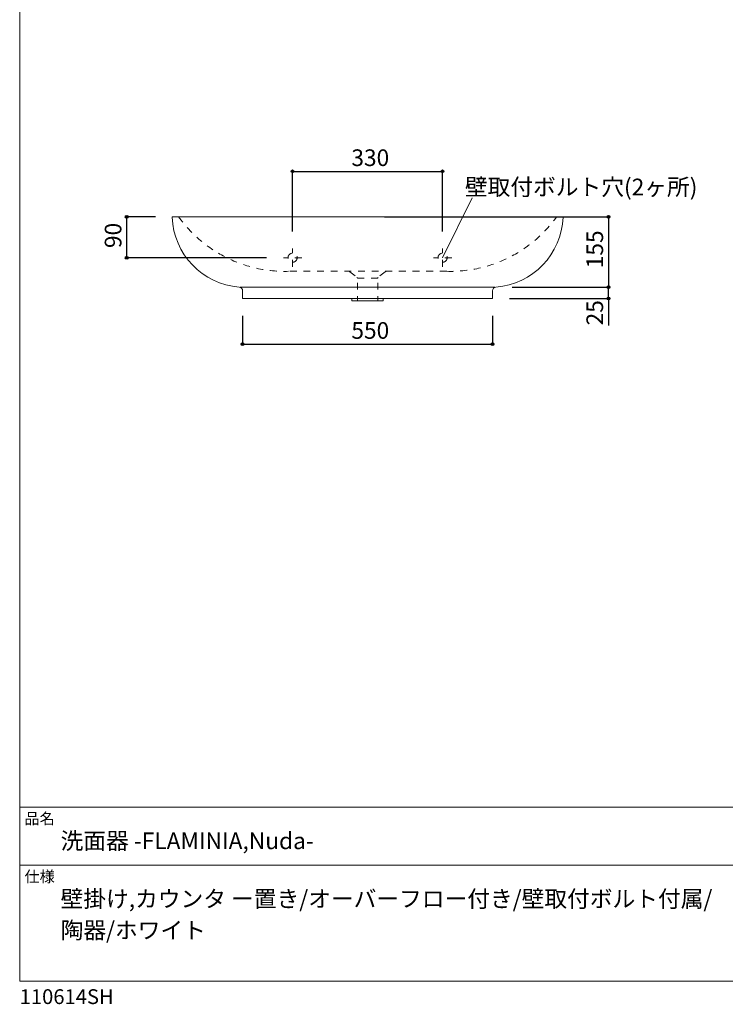
# Model space of a CAD drawing. Units: millimetres. Extents: x -1463 to 1463, y -2142 to 2109.
# Drawn here: x -1463 to 90, y -2142 to 24 of the extents above; entities that cross this region are included whole.
import ezdxf

# ---------------------------------------------------------------- set-up
doc = ezdxf.new("R2010")
doc.units = ezdxf.units.MM
doc.header["$LTSCALE"] = 76.2
doc.header["$PDMODE"] = 1
doc.header["$PDSIZE"] = -2
doc.linetypes.add('STYLE_12', pattern=[0.393701, 0.19685, -0.19685])
for name, color, linetype in [('AAA70-0703', 7, 'Continuous'), ('notes', 7, 'Continuous'), ('template', 7, 'Continuous')]:
    doc.layers.add(name, color=color, linetype=linetype)
doc.styles.add('ＭＳ ゴシック', font='txt', dxfattribs={"bigfont": 'ＭＳ ゴシック'})
doc.dimstyles.new('tfrom線あり', dxfattribs={"dimtxt": 36.648926, "dimasz": 5.999634, "dimexe": 0, "dimexo": 37.5, "dimgap": 0.5, "dimtad": 1, "dimdec": 1, "dimzin": 11, "dimdsep": 46, "dimtxsty": 'ＭＳ ゴシック', "dimblk": 'DOT', "dimcen": 0, "dimazin": 0, "dimtfac": 1, "dimtdec": 1, "dimtix": 1, "dimtofl": 0, "dimtmove": 0, "dimatfit": 0, "dimldrblk": 'DOT', "dimfxl": 1, "dimfrac": 2, "dimtolj": 1, "dimtzin": 11, "dimarcsym": 0})

# ---------------------------------------------------------------- blocks, each defined once
blk = doc.blocks.new('*D7')
at = {"linetype": 'Continuous', "lineweight": -2}
h = blk.add_hatch(color=0, dxfattribs=at)
edge = h.paths.add_edge_path()
edge.add_arc((-972.1, -689.6), 3, 0, 360, ccw=False)
h = blk.add_hatch(color=0, dxfattribs=at)
edge = h.paths.add_edge_path()
edge.add_arc((-422.1, -689.6), 3, 0, 360, ccw=False)
at = {"color": 0, "linetype": 'Continuous', "lineweight": -2}
for p, q in [((-972.1, -627.1), (-972.1, -689.6)), ((-422.1, -627.1), (-422.1, -689.6)), ((-972.1, -689.6), (-422.1, -689.6))]:
    blk.add_line(p, q, dxfattribs=at)
for centre in [(-972.1, -689.6), (-422.1, -689.6)]:
    blk.add_circle(centre, 3, dxfattribs=at)
at = {"layer": 'Defpoints', "color": 0, "lineweight": 0}
for p in [(-972.1, -589.6), (-422.1, -589.6), (-972.1, -689.6)]:
    blk.add_point(p, dxfattribs=at)
at = {"color": 0, "insert": (-732.8, -641.3), "char_height": 36.65, "attachment_point": 1, "line_spacing_factor": 0.782827, "style": 'ＭＳ ゴシック'}
blk.add_mtext('550', dxfattribs=at)
blk = doc.blocks.new('_DOT')
at = {"color": 0, "linetype": 'ByBlock', "lineweight": -2}
blk.add_line((-0.5, 0), (-1, 0), dxfattribs=at)
at = {"color": 0, "linetype": 'ByBlock', "lineweight": -2, "const_width": 0.5}
blk.add_lwpolyline([(-0.25, 0, 1), (0.25, 0, 1)], format="xyb", close=True, dxfattribs=at)
blk = doc.blocks.new('*D8')
at = {"linetype": 'Continuous', "lineweight": -2}
h = blk.add_hatch(color=0, dxfattribs=at)
edge = h.paths.add_edge_path()
edge.add_arc((-167.4, -409.6), 3, 0, 360, ccw=False)
h = blk.add_hatch(color=0, dxfattribs=at)
edge = h.paths.add_edge_path()
edge.add_arc((-167.4, -564.6), 3, 0, 360, ccw=False)
at = {"color": 0, "linetype": 'Continuous', "lineweight": -2}
for p, q in [((-659.6, -409.6), (-167.4, -409.6)), ((-167.4, -409.6), (-167.4, -564.6)), ((-379.3, -564.6), (-167.4, -564.6))]:
    blk.add_line(p, q, dxfattribs=at)
for centre in [(-167.4, -409.6), (-167.4, -564.6)]:
    blk.add_circle(centre, 3, dxfattribs=at)
at = {"layer": 'Defpoints', "color": 0, "lineweight": 0}
for p in [(-697.1, -409.6), (-167.4, -409.6), (-416.8, -564.6)]:
    blk.add_point(p, dxfattribs=at)
at = {"color": 0, "insert": (-215.7, -522.8), "char_height": 36.65, "attachment_point": 1, "rotation": 90, "line_spacing_factor": 0.782827, "style": 'ＭＳ ゴシック'}
blk.add_mtext('155', dxfattribs=at)
blk = doc.blocks.new('*D13')
at = {"linetype": 'Continuous', "lineweight": -2}
h = blk.add_hatch(color=0, dxfattribs=at)
edge = h.paths.add_edge_path()
edge.add_arc((-167.4, -564.6), 3, 0, 360, ccw=False)
h = blk.add_hatch(color=0, dxfattribs=at)
edge = h.paths.add_edge_path()
edge.add_arc((-167.4, -589.6), 3, 0, 360, ccw=False)
at = {"color": 0, "linetype": 'Continuous', "lineweight": -2}
for p, q in [((-379.3, -564.6), (-167.4, -564.6)), ((-167.4, -589.6), (-167.4, -564.6)), ((-384.6, -589.6), (-167.4, -589.6)), ((-167.4, -589.6), (-167.4, -648.5))]:
    blk.add_line(p, q, dxfattribs=at)
for centre in [(-167.4, -564.6), (-167.4, -589.6)]:
    blk.add_circle(centre, 3, dxfattribs=at)
at = {"layer": 'Defpoints', "color": 0, "lineweight": 0}
for p in [(-416.8, -564.6), (-422.1, -589.6), (-167.4, -589.6)]:
    blk.add_point(p, dxfattribs=at)
at = {"color": 0, "insert": (-215.7, -648.5), "char_height": 36.65, "attachment_point": 1, "rotation": 90, "line_spacing_factor": 0.782827, "style": 'ＭＳ ゴシック'}
blk.add_mtext('25', dxfattribs=at)
blk = doc.blocks.new('*D14')
at = {"linetype": 'Continuous', "lineweight": -2}
h = blk.add_hatch(color=0, dxfattribs=at)
edge = h.paths.add_edge_path()
edge.add_arc((-862.1, -309.6), 3, 0, 360, ccw=False)
h = blk.add_hatch(color=0, dxfattribs=at)
edge = h.paths.add_edge_path()
edge.add_arc((-532.1, -309.6), 3, 0, 360, ccw=False)
at = {"color": 0, "linetype": 'Continuous', "lineweight": -2}
for p, q in [((-862.1, -442.1), (-862.1, -309.6)), ((-862.1, -309.6), (-532.1, -309.6)), ((-532.1, -442.1), (-532.1, -309.6))]:
    blk.add_line(p, q, dxfattribs=at)
for centre in [(-862.1, -309.6), (-532.1, -309.6)]:
    blk.add_circle(centre, 3, dxfattribs=at)
at = {"layer": 'Defpoints', "color": 0, "lineweight": 0}
for p in [(-862.1, -309.6), (-862.1, -479.6), (-532.1, -479.6)]:
    blk.add_point(p, dxfattribs=at)
at = {"color": 0, "insert": (-732.8, -261.3), "char_height": 36.65, "attachment_point": 1, "line_spacing_factor": 0.782827, "style": 'ＭＳ ゴシック'}
blk.add_mtext('330', dxfattribs=at)
blk = doc.blocks.new('*D20')
at = {"linetype": 'Continuous', "lineweight": -2}
h = blk.add_hatch(color=0, dxfattribs=at)
edge = h.paths.add_edge_path()
edge.add_arc((-1227.1, -409.6), 3, 0, 360, ccw=False)
h = blk.add_hatch(color=0, dxfattribs=at)
edge = h.paths.add_edge_path()
edge.add_arc((-1227.1, -499.6), 3, 0, 360, ccw=False)
at = {"color": 0, "linetype": 'Continuous', "lineweight": -2}
for p, q in [((-1163.6, -409.6), (-1227.1, -409.6)), ((-1227.1, -499.6), (-1227.1, -409.6)), ((-919.6, -499.6), (-1227.1, -499.6))]:
    blk.add_line(p, q, dxfattribs=at)
for centre in [(-1227.1, -409.6), (-1227.1, -499.6)]:
    blk.add_circle(centre, 3, dxfattribs=at)
at = {"layer": 'Defpoints', "color": 0, "lineweight": 0}
for p in [(-1126.1, -409.6), (-1227.1, -499.6), (-882.1, -499.6)]:
    blk.add_point(p, dxfattribs=at)
at = {"color": 0, "insert": (-1275.4, -478.4), "char_height": 36.65, "attachment_point": 1, "rotation": 90, "line_spacing_factor": 0.782827, "style": 'ＭＳ ゴシック'}
blk.add_mtext('90', dxfattribs=at)

msp = doc.modelspace()

# ---------------------------------------------------------------- linework, layer by layer
at = {"layer": 'AAA70-0703', "color": 7, "linetype": 'Continuous', "lineweight": 15}
for p, q in [((-268.11, -409.6), (-1126.11, -409.6)), ((-1112.83, -409.6), (-731.01, -409.6)), ((-416.84, -564.6), (-977.37, -564.6)), ((-972.11, -572.12), (-972.11, -588.6)), ((-422.11, -572.12), (-422.11, -588.6)), ((-423.11, -589.6), (-971.11, -589.6)), ((-731.61, -593.6), (-731.61, -589.6)), ((-663.61, -594.6), (-730.61, -594.6)), ((-662.61, -593.6), (-662.61, -589.6))]:
    msp.add_line(p, q, dxfattribs=at)
at = {"layer": 'AAA70-0703', "color": 7, "linetype": 'STYLE_12', "lineweight": 15}
for p, q in [((-862.11, -519.61), (-862.11, -479.61)), ((-532.11, -519.61), (-532.11, -479.61)), ((-842.11, -499.61), (-882.11, -499.61)), ((-512.11, -499.61), (-552.11, -499.61)), ((-523.11, -529.51), (-871.11, -529.51)), ((-736.03, -530.4), (-720.56, -542.84)), ((-658.18, -530.4), (-673.66, -542.84)), ((-719.61, -544.54), (-674.61, -544.54)), ((-719.61, -554.54), (-719.61, -594.6)), ((-674.61, -554.54), (-674.61, -594.51))]:
    msp.add_line(p, q, dxfattribs=at)
for centre in [(-862.11, -499.61), (-532.11, -499.61)]:
    msp.add_circle(centre, 10, dxfattribs=at)
at = {"layer": 'AAA70-0703', "color": 7, "linetype": 'Continuous', "lineweight": 15}
for centre, radius, start, end in [((-1126.11, -410.6), 1, 90, 182.24726), ((-966.74, -404.15), 160.5, 182.31626, 265.46556), ((-427.47, -404.15), 160.5, 274.53444, 357.68374), ((-268.11, -410.6), 1, 357.75274, 90), ((-980.11, -572.12), 8, 0, 85.14864), ((-414.11, -572.12), 8, 94.85136, 180), ((-971.11, -588.6), 1, 180, 270), ((-730.61, -593.6), 1, 180, 270), ((-663.61, -593.6), 1, 270, 0), ((-423.11, -588.6), 1, 270, 0)]:
    msp.add_arc(centre, radius, start, end, dxfattribs=at)
at = {"layer": 'AAA70-0703', "color": 7, "linetype": 'STYLE_12', "lineweight": 15}
for centre, radius, start, end in [((-879.22, -242.27), 287.35, 215.61211, 271.61807), ((-514.99, -242.27), 287.35, 268.38193, 324.38789), ((-738.54, -533.51), 4, 51.20481, 89.92755), ((-655.68, -533.51), 4, 90.07245, 128.79519), ((-721.61, -544.54), 2, 0, 58.31089), ((-672.61, -544.54), 2, 121.68911, 180)]:
    msp.add_arc(centre, radius, start, end, dxfattribs=at)
at = {"layer": 'notes', "color": 7, "linetype": 'Continuous', "lineweight": 5}
msp.add_line((-532.11, -499.61), (-466.87, -367.56), dxfattribs=at)
at = {"layer": 'template', "color": 7, "linetype": 'Continuous', "lineweight": 5}
for p, q in [((1462.5, -1708.5), (-1462.5, -1708.5)), ((1462.5, -1836), (-1462.5, -1836))]:
    msp.add_line(p, q, dxfattribs=at)
at = {"layer": 'template', "color": 7, "linetype": 'Continuous', "lineweight": 5, "flags": 128}
msp.add_lwpolyline([(1462.5, 2109), (-1462.5, 2109), (-1462.5, -2091), (1462.5, -2091), (1462.5, 2109)], dxfattribs=at)

# ---------------------------------------------------------------- texts
at = {"layer": 'notes', "color": 7, "insert": (-483.04, -325.69), "char_height": 36.6489, "attachment_point": 1, "line_spacing_factor": 0.782827, "style": 'ＭＳ ゴシック'}
msp.add_mtext('壁取付ボルト穴(2ヶ所)', dxfattribs=at)
at = {"layer": 'template', "color": 7, "attachment_point": 1, "style": 'ＭＳ ゴシック'}
for s, insert, char_height, line_spacing_factor in [('品名', (-1452, -1721.13), 24.433, 0.782827), ('洗面器 -FLAMINIA,Nuda-', (-1372.5, -1764), 36.6489, 0.782827), ('仕様', (-1452, -1848.63), 24.433, 0.782827), ('壁掛け,カウンタ ー置き/オーバーフロー付き/壁取付ボルト付属/\\P陶器/ホワイト', (-1372.5, -1891.5), 36.6489, 1.13075), ('110614SH', (-1462.5, -2108.78), 32.577, 0.782827)]:
    msp.add_mtext(s, dxfattribs=dict(at, insert=insert, char_height=char_height, line_spacing_factor=line_spacing_factor))

# ---------------------------------------------------------------- dimensions: what is measured, and where the dimension line sits
at = {"layer": 'notes', "color": 7, "linetype": 'Continuous', "lineweight": 5}
dim = msp.add_linear_dim(base=(-862.11, -309.6), p1=(-532.11, -479.61), p2=(-862.11, -479.61), dimstyle='tfrom線あり', override={"dimgap": 5, "dimpost": '<>', "dimtxsty": 'ＭＳ ゴシック', "dimtmove": 2}, dxfattribs=at)
dim.commit()
dim.dimension.update_dxf_attribs({"geometry": '*D14', "text_midpoint": (-697.11, -304.6), "dimtype": 128})
for base, p1, p2, override, picture, middle in [((-1227.11, -499.61), (-1126.11, -409.6), (-882.11, -499.61), {"dimgap": 5, "dimpost": '<>', "dimtxsty": 'ＭＳ ゴシック', "dimtmove": 2}, '*D20', (-1227.11, -454.61)), ((-167.39, -409.6), (-416.84, -564.6), (-697.11, -409.6), {"dimgap": 5, "dimdec": 0, "dimpost": '<>', "dimtxsty": 'ＭＳ ゴシック', "dimtmove": 2}, '*D8', (-167.39, -487.1))]:
    dim = msp.add_linear_dim(base=base, p1=p1, p2=p2, angle=90, dimstyle='tfrom線あり', override=override, dxfattribs=at)
    dim.commit()
    dim.dimension.update_dxf_attribs({"geometry": picture, "text_midpoint": middle})
dim = msp.add_linear_dim(base=(-167.39, -589.6), p1=(-416.84, -564.6), p2=(-422.11, -589.6), angle=90, dimstyle='tfrom線あり', override={"dimgap": 5, "dimpost": '<>', "dimtxsty": 'ＭＳ ゴシック', "dimtix": 0, "dimtmove": 2}, dxfattribs=at)
dim.commit()
dim.dimension.update_dxf_attribs({"geometry": '*D13', "text_midpoint": (-162.39, -600.91), "dimtype": 128})
dim = msp.add_linear_dim(base=(-972.11, -689.6), p1=(-422.11, -589.6), p2=(-972.11, -589.6), dimstyle='tfrom線あり', override={"dimgap": 5, "dimdec": 0, "dimpost": '<>', "dimtxsty": 'ＭＳ ゴシック', "dimtmove": 2}, dxfattribs=at)
dim.commit()
dim.dimension.update_dxf_attribs({"geometry": '*D7', "text_midpoint": (-697.11, -689.6)})

doc.saveas('drawing.dxf')
